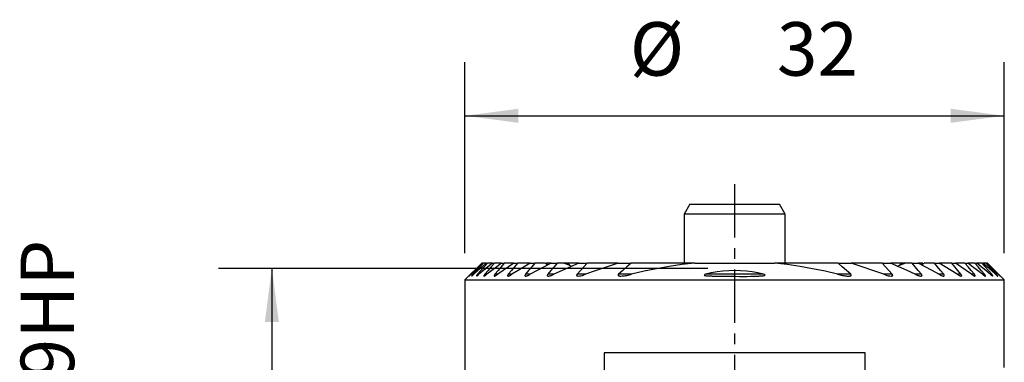
# Model space of a CAD drawing. Extents: x -42.4 to 16.1, y -45.5 to 14.8.
# Drawn here: x -42.4 to 16, y -5.6 to 14.8 of the extents above; entities that cross this region are included whole.
import ezdxf
from ezdxf.enums import TextEntityAlignment as Align

# ---------------------------------------------------------------- set-up
doc = ezdxf.new("R2010")
doc.units = 0
doc.header["$MEASUREMENT"] = 0
doc.linetypes.add('CENTER', pattern=[5.059896, 3.162435, -0.632487, 0.632487, -0.632487])
doc.layers.get('0').update_dxf_attribs({"linetype": 'CONTINUOUS'})
for name, color, linetype in [('1', 4, 'CONTINUOUS'), ('2L', 7, 'CONTINUOUS'), ('SK1', 4, 'CONTINUOUS'), ('SK4', 2, 'CENTER'), ('SK6', 5, 'CONTINUOUS')]:
    doc.layers.add(name, color=color, linetype=linetype)
doc.styles.add('SANDVIK_STYLE', font='simplex.shx', dxfattribs={"height": 3})
doc.styles.get("Standard").update_dxf_attribs({"font": 'simplex.shx'})
doc.dimstyles.new('SANDVIK_DIM', dxfattribs={"dimscale": 0, "dimtxt": 4.5, "dimasz": 4.57, "dimexe": 5, "dimexo": 0, "dimgap": 2.3, "dimtad": 1, "dimdsep": 46, "dimtxsty": 'SANDVIK_STYLE', "dimcen": 0.09, "dimclrd": 256, "dimclre": 256, "dimclrt": 256, "dimadec": 0, "dimazin": 0, "dimtfac": 1, "dimtofl": 0, "dimtmove": 2, "dimatfit": 3, "dimfxl": 1, "dimtolj": 1, "dimtzin": 0, "dimarcsym": 0})

# ---------------------------------------------------------------- blocks, each defined once
blk = doc.blocks.new('*D0')
for p, q in [((-1.5875, 0), (-30.631101, 0)), ((-27.456101, 0), (-27.456101, -31.99707)), ((-22.611269, -31.99707), (-30.631101, -31.99707))]:
    blk.add_line(p, q)
for points in [[(-27.456101, 0), (-27.038105, -3.175), (-27.874098, -3.175)], [(-27.456101, -31.99707), (-27.874098, -28.82207), (-27.038105, -28.82207)]]:
    blk.add_solid(points)
blk.add_text('32', height=3.175, rotation=90).set_placement((-29.043601, -17.853403))
blk = doc.blocks.new('*D2')
for p, q in [((-16, 0.9125), (-16, 12.242596)), ((16, 0.9125), (16, 12.242596)), ((-16, 9.067596), (16, 9.067596))]:
    blk.add_line(p, q)
for points in [[(-16, 9.067596), (-12.825, 9.485593), (-12.825, 8.6496)], [(16, 9.067596), (12.825, 8.6496), (12.825, 9.485593)]]:
    blk.add_solid(points)
for s, p in [('%%c', (-6.220493, 11.448846)), ('32', (2.510757, 11.448846))]:
    blk.add_text(s, height=3.175).set_placement(p)

msp = doc.modelspace()

# ---------------------------------------------------------------- linework, layer by layer
at = {"layer": '1'}
for p, q in [((-15, 0.325), (-16, -0.675)), ((-15, 0.325), (-14.998828, 0.325)), ((-14.942468, 0.325), (-14.998828, 0.325)), ((-14.942468, 0.325), (-14.904776, 0.325)), ((-14.733969, 0.325), (-14.904776, 0.325)), ((-14.733969, 0.325), (-14.657416, 0.325)), ((-14.36671, 0.325), (-14.657416, 0.325)), ((-14.36671, 0.325), (-14.248766, 0.325)), ((-13.828046, 0.325), (-14.248766, 0.325)), ((-13.828046, 0.325), (-13.664364, 0.325)), ((-13.096845, 0.325), (-13.664364, 0.325)), ((-13.096845, 0.325), (-12.880308, 0.325)), ((-12.138362, 0.325), (-12.880308, 0.325)), ((-12.138362, 0.325), (-11.857059, 0.325)), ((-11.253272, 0.325), (-11.857059, 0.325)), ((-10.971703, 0.325), (-11.174092, 0.325)), ((-10.892766, 0.325), (-10.971703, 0.325)), ((-10.892766, 0.325), (-10.525082, 0.325)), ((-10.144253, 0.325), (-10.525082, 0.325)), ((-9.901905, 0.325), (-10.144253, 0.325)), ((-9.24472, 0.325), (-9.901905, 0.325)), ((-9.24472, 0.325), (-8.744418, 0.325)), ((-6.912116, 0.325), (-8.744418, 0.325)), ((-6.912116, 0.325), (-6.136151, 0.325)), ((-2.364285, 0.325), (-6.136151, 0.325)), ((-2.364285, 0.325), (2.364285, 0.325)), ((6.136151, 0.325), (2.364285, 0.325)), ((6.136151, 0.325), (6.912116, 0.325)), ((8.744418, 0.325), (6.912116, 0.325)), ((8.744418, 0.325), (9.24472, 0.325)), ((9.901905, 0.325), (9.24472, 0.325)), ((10.144253, 0.325), (9.901905, 0.325)), ((10.525082, 0.325), (10.144253, 0.325)), ((10.525082, 0.325), (10.892766, 0.325)), ((10.971703, 0.325), (10.892766, 0.325)), ((11.174092, 0.325), (10.971703, 0.325)), ((11.857059, 0.325), (11.253272, 0.325)), ((11.857059, 0.325), (12.138362, 0.325)), ((12.880308, 0.325), (12.138362, 0.325)), ((12.880308, 0.325), (13.096845, 0.325)), ((13.664364, 0.325), (13.096845, 0.325)), ((13.664364, 0.325), (13.828046, 0.325)), ((14.248766, 0.325), (13.828046, 0.325)), ((14.248766, 0.325), (14.36671, 0.325)), ((14.657416, 0.325), (14.36671, 0.325)), ((14.657416, 0.325), (14.733969, 0.325)), ((14.904776, 0.325), (14.733969, 0.325)), ((14.904776, 0.325), (14.942468, 0.325)), ((14.998828, 0.325), (14.942468, 0.325)), ((14.998828, 0.325), (15, 0.325)), ((16, -0.675), (15, 0.325)), ((-15.640852, -0.343279, 0.573331), (-15.657785, -0.343279, 0.573331)), ((-15.479219, -0.343279), (-15.530494, -0.343279)), ((-15.168264, -0.343279), (-15.255368, -0.343279)), ((-14.698511, -0.343279), (-14.824178, -0.343279)), ((-14.054046, -0.343279), (-14.222738, -0.343279)), ((-13.209322, -0.343279), (-13.42819, -0.343279)), ((-12.122549, -0.343279), (-12.403479, -0.343279)), ((-10.720363, -0.343279), (-11.084958, -0.343279)), ((-8.854162, -0.343279), (-9.349134, -0.343279)), ((-6.112787, -0.343279), (-6.887403, -0.343279)), ((1.722301, -0.343279), (-1.722301, -0.343279)), ((6.887403, -0.343279), (6.112787, -0.343279)), ((9.349134, -0.343279), (8.854162, -0.343279)), ((11.084958, -0.343279), (10.720363, -0.343279)), ((12.403479, -0.343279), (12.122549, -0.343279)), ((13.42819, -0.343279), (13.209322, -0.343279)), ((14.222738, -0.343279), (14.054046, -0.343279)), ((14.824178, -0.343279), (14.698511, -0.343279)), ((15.255368, -0.343279), (15.168264, -0.343279)), ((15.530494, -0.343279), (15.479219, -0.343279)), ((15.657785, -0.343279, 0.573331), (15.640852, -0.343279, 0.573331)), ((-16, -0.675), (-16, -16.177944)), ((-16, -0.675), (16, -0.675)), ((16, -5.874176), (16, -0.675)), ((-7.745967, -5), (-7.745967, -8.107363)), ((7.745967, -5), (-7.745967, -5)), ((7.745967, -7.485896), (7.745967, -5))]:
    msp.add_line(p, q, dxfattribs=at)
for points in [[(-14.998828, 0.325, 0), (-15.218481, 0.10224, 0), (-15.438133, -0.120519, 0), (-15.657785, -0.343279, 0)], [(-14.942468, 0.325, 0), (-15.175262, 0.10224, 0), (-15.408057, -0.120519, 0), (-15.640852, -0.343279, 0)], [(-14.904776, 0.325, 0), (-15.113349, 0.10224, 0), (-15.321921, -0.120519, 0), (-15.530494, -0.343279, 0)], [(-14.733969, 0.325, 0), (-14.982386, 0.10224, 0), (-15.230803, -0.120519, 0), (-15.479219, -0.343279, 0)], [(-14.657416, 0.325, 0), (-14.856733, 0.10224, 0), (-15.056051, -0.120519, 0), (-15.255368, -0.343279, 0)], [(-14.36671, 0.325, 0), (-14.633894, 0.10224, 0), (-14.901079, -0.120519, 0), (-15.168264, -0.343279, 0)], [(-14.248766, 0.325, 0), (-14.44057, 0.10224, 0), (-14.632374, -0.120519, 0), (-14.824178, -0.343279, 0)], [(-13.828046, 0.325, 0), (-14.118201, 0.10224, 0), (-14.408356, -0.120519, 0), (-14.698511, -0.343279, 0)], [(-13.664364, 0.325, 0), (-13.850489, 0.10224, 0), (-14.036613, -0.120519, 0), (-14.222738, -0.343279, 0)], [(-13.096845, 0.325, 0), (-13.415912, 0.10224, 0), (-13.734979, -0.120519, 0), (-14.054046, -0.343279, 0)], [(-12.880308, 0.325, 0), (-13.062936, 0.10224, 0), (-13.245563, -0.120519, 0), (-13.42819, -0.343279, 0)], [(-12.138362, 0.325, 0), (-12.495349, 0.10224, 0), (-12.852336, -0.120519, 0), (-13.209322, -0.343279, 0)], [(-11.857059, 0.325, 0), (-12.039199, 0.10224, 0), (-12.221339, -0.120519, 0), (-12.403479, -0.343279, 0)], [(-10.892766, 0.325, 0), (-11.302693, 0.10224, 0), (-11.712621, -0.120519, 0), (-12.122549, -0.343279, 0)], [(-11.099891, 0.209813, 0), (-11.151018, 0.248209, 0), (-11.202145, 0.286604, 0), (-11.253272, 0.325, 0)], [(-11.086326, 0.219801, 0), (-11.115581, 0.254867, 0), (-11.144836, 0.289934, 0), (-11.174092, 0.325, 0)], [(-10.525082, 0.325, 0), (-10.711707, 0.10224, 0), (-10.898333, -0.120519, 0), (-11.084958, -0.343279, 0)], [(-9.24472, 0.325, 0), (-9.736601, 0.10224, 0), (-10.228482, -0.120519, 0), (-10.720363, -0.343279, 0)], [(-9.651263, 0.130223, 0), (-9.815593, 0.195149, 0), (-9.979923, 0.260074, 0), (-10.144253, 0.325, 0)], [(-9.773602, 0.187349, 0), (-9.816369, 0.233233, 0), (-9.859137, 0.279116, 0), (-9.901905, 0.325, 0)], [(-8.744418, 0.325, 0), (-8.94599, 0.10224, 0), (-9.147562, -0.120519, 0), (-9.349134, -0.343279, 0)], [(-6.912116, 0.325, 0), (-7.559464, 0.10224, 0), (-8.206813, -0.120519, 0), (-8.854162, -0.343279, 0)], [(-6.136151, 0.325, 0), (-6.386568, 0.10224, 0), (-6.636985, -0.120519, 0), (-6.887403, -0.343279, 0)], [(-2.364285, 0.325, 0), (-3.124541, 0.235786, 0), (-3.879519, 0.124351, 0), (-4.62922, -0.009304, 0), (-5.373642, -0.165181, 0), (-6.112787, -0.343279, 0)], [(6.112787, -0.343279, 0), (5.373656, -0.165193, 0), (4.629241, -0.009322, 0), (3.87954, 0.124334, 0), (3.124555, 0.235775, 0), (2.364285, 0.325, 0)], [(6.887403, -0.343279, 0), (6.636985, -0.120519, 0), (6.386568, 0.10224, 0), (6.136151, 0.325, 0)], [(8.854162, -0.343279, 0), (8.206813, -0.120519, 0), (7.559464, 0.10224, 0), (6.912116, 0.325, 0)], [(9.349134, -0.343279, 0), (9.147562, -0.120519, 0), (8.94599, 0.10224, 0), (8.744418, 0.325, 0)], [(10.720363, -0.343279, 0), (10.228482, -0.120519, 0), (9.736601, 0.10224, 0), (9.24472, 0.325, 0)], [(10.144253, 0.325, 0), (9.978728, 0.259652, 0), (9.813202, 0.194305, 0), (9.647677, 0.128957, 0)], [(9.901905, 0.325, 0), (9.86068, 0.28076, 0), (9.819456, 0.23652, 0), (9.778231, 0.192281, 0)], [(11.084958, -0.343279, 0), (10.898333, -0.120519, 0), (10.711707, 0.10224, 0), (10.525082, 0.325, 0)], [(12.122549, -0.343279, 0), (11.712621, -0.120519, 0), (11.302693, 0.10224, 0), (10.892766, 0.325, 0)], [(11.174092, 0.325, 0), (11.144836, 0.289934, 0), (11.115581, 0.254867, 0), (11.086326, 0.219801, 0)], [(11.253272, 0.325, 0), (11.202145, 0.286604, 0), (11.151018, 0.248209, 0), (11.099891, 0.209813, 0)], [(12.403479, -0.343279, 0), (12.221339, -0.120519, 0), (12.039199, 0.10224, 0), (11.857059, 0.325, 0)], [(13.209322, -0.343279, 0), (12.852336, -0.120519, 0), (12.495349, 0.10224, 0), (12.138362, 0.325, 0)], [(13.42819, -0.343279, 0), (13.245563, -0.120519, 0), (13.062936, 0.10224, 0), (12.880308, 0.325, 0)], [(14.054046, -0.343279, 0), (13.734979, -0.120519, 0), (13.415912, 0.10224, 0), (13.096845, 0.325, 0)], [(14.222738, -0.343279, 0), (14.036613, -0.120519, 0), (13.850489, 0.10224, 0), (13.664364, 0.325, 0)], [(14.698511, -0.343279, 0), (14.408356, -0.120519, 0), (14.118201, 0.10224, 0), (13.828046, 0.325, 0)], [(14.824178, -0.343279, 0), (14.632374, -0.120519, 0), (14.44057, 0.10224, 0), (14.248766, 0.325, 0)], [(15.168264, -0.343279, 0), (14.901079, -0.120519, 0), (14.633894, 0.10224, 0), (14.36671, 0.325, 0)], [(15.255368, -0.343279, 0), (15.056051, -0.120519, 0), (14.856733, 0.10224, 0), (14.657416, 0.325, 0)], [(15.479219, -0.343279, 0), (15.230803, -0.120519, 0), (14.982386, 0.10224, 0), (14.733969, 0.325, 0)], [(15.530494, -0.343279, 0), (15.321921, -0.120519, 0), (15.113349, 0.10224, 0), (14.904776, 0.325, 0)], [(15.640852, -0.343279, 0), (15.408057, -0.120519, 0), (15.175262, 0.10224, 0), (14.942468, 0.325, 0)], [(15.657785, -0.343279, 0), (15.438133, -0.120519, 0), (15.218481, 0.10224, 0), (14.998828, 0.325, 0)], [(-15.752427, -0.445279, 0), (-15.750144, -0.444064, 0), (-15.745524, -0.440519, 0), (-15.738817, -0.43487, 0), (-15.730313, -0.427384, 0), (-15.720285, -0.418322, 0), (-15.709001, -0.407944, 0), (-15.696705, -0.396487, 0), (-15.68358, -0.384131, 0), (-15.6698, -0.371049, 0), (-15.655537, -0.357412, 0), (-15.640852, -0.343279, 0)], [(-15.657785, -0.343279, 0), (-15.672631, -0.358445, 0), (-15.686436, -0.372647, 0), (-15.699299, -0.385983, 0), (-15.711319, -0.398551, 0), (-15.722472, -0.410327, 0), (-15.73235, -0.420908, 0), (-15.740475, -0.429823, 0), (-15.74662, -0.436846, 0), (-15.750951, -0.442142, 0)], [(-15.530494, -0.343279, 0), (-15.545218, -0.359174, 0), (-15.558731, -0.37413, 0), (-15.571151, -0.388262, 0), (-15.582525, -0.401612, 0), (-15.592527, -0.413869, 0), (-15.600716, -0.424611, 0), (-15.606701, -0.433427, 0), (-15.610162, -0.439932, 0), (-15.610888, -0.443858, 0), (-15.608936, -0.445279, 0)], [(-15.608936, -0.445279, 0), (-15.604394, -0.444014, 0), (-15.597553, -0.440396, 0), (-15.588749, -0.43469, 0), (-15.57829, -0.42717, 0), (-15.566471, -0.418112, 0), (-15.553571, -0.407778, 0), (-15.539796, -0.396371, 0), (-15.525332, -0.384075, 0), (-15.510363, -0.371077, 0), (-15.495022, -0.357508, 0), (-15.479219, -0.343279, 0)], [(-15.255368, -0.343279, 0), (-15.268167, -0.357774, 0), (-15.279837, -0.371541, 0), (-15.290482, -0.384681, 0), (-15.300146, -0.397237, 0), (-15.30857, -0.408957, 0), (-15.315397, -0.419497, 0), (-15.320313, -0.428535, 0), (-15.323108, -0.435805, 0), (-15.323614, -0.441074, 0), (-15.321847, -0.444242, 0), (-15.317903, -0.445279, 0)], [(-15.317903, -0.445279, 0), (-15.310031, -0.443641, 0), (-15.299747, -0.439347, 0), (-15.287165, -0.432497, 0), (-15.272812, -0.423549, 0), (-15.257187, -0.412942, 0), (-15.240583, -0.400959, 0), (-15.223229, -0.387837, 0), (-15.205355, -0.373813, 0), (-15.187073, -0.359001, 0), (-15.168264, -0.343279, 0)], [(-14.824178, -0.343279, 0), (-14.836463, -0.357814, 0), (-14.847478, -0.371687, 0), (-14.857345, -0.385012, 0), (-14.866035, -0.397761, 0), (-14.873193, -0.409603, 0), (-14.878432, -0.42017, 0), (-14.881495, -0.429152, 0), (-14.882238, -0.436286, 0), (-14.880564, -0.44135, 0), (-14.87663, -0.44433, 0), (-14.870651, -0.445278, 0)], [(-14.870651, -0.445278, 0), (-14.859895, -0.44362, 0), (-14.846789, -0.439247, 0), (-14.831559, -0.432354, 0), (-14.814758, -0.423418, 0), (-14.796875, -0.412867, 0), (-14.778163, -0.400951, 0), (-14.75882, -0.387878, 0), (-14.73905, -0.373858, 0), (-14.718981, -0.359028, 0), (-14.698511, -0.343279, 0)], [(-14.222738, -0.343279, 0), (-14.234665, -0.357932, 0), (-14.245145, -0.372001, 0), (-14.254314, -0.38561, 0), (-14.262007, -0.398607, 0), (-14.267783, -0.410591, 0), (-14.271254, -0.421172, 0), (-14.272252, -0.430041, 0), (-14.270669, -0.436912, 0), (-14.266632, -0.441695, 0), (-14.260483, -0.444473, 0), (-14.252346, -0.445277, 0)], [(-14.252346, -0.445277, 0), (-14.238323, -0.443578, 0), (-14.222023, -0.439105, 0), (-14.203805, -0.432171, 0), (-14.184227, -0.423261, 0), (-14.163744, -0.412778, 0), (-14.142565, -0.400935, 0), (-14.120866, -0.387917, 0), (-14.098825, -0.37391, 0), (-14.076579, -0.35906, 0), (-14.054046, -0.343279, 0)], [(-13.42819, -0.343279, 0), (-13.439885, -0.358076, 0), (-13.449919, -0.372397, 0), (-13.458411, -0.386344, 0), (-13.465007, -0.399608, 0), (-13.469183, -0.411724, 0), (-13.470636, -0.422287, 0), (-13.469254, -0.430946, 0), (-13.465115, -0.437491, 0), (-13.458683, -0.442022, 0), (-13.450288, -0.444626, 0), (-13.439834, -0.445278, 0)], [(-13.439834, -0.445278, 0), (-13.421976, -0.443591, 0), (-13.401848, -0.439016, 0), (-13.380062, -0.432071, 0), (-13.357192, -0.423251, 0), (-13.333527, -0.412836, 0), (-13.309265, -0.401036, 0), (-13.284605, -0.388065, 0), (-13.259737, -0.374125, 0), (-13.234686, -0.359242, 0), (-13.209322, -0.343279, 0)], [(-12.403479, -0.343279, 0), (-12.414272, -0.357093, 0), (-12.423419, -0.370626, 0), (-12.430996, -0.38394, 0), (-12.436574, -0.396689, 0), (-12.439644, -0.408444, 0), (-12.440016, -0.418842, 0), (-12.437663, -0.427556, 0), (-12.432738, -0.434423, 0), (-12.425597, -0.439481, 0), (-12.416619, -0.442846, 0), (-12.40619, -0.444718, 0), (-12.394654, -0.445278, 0)], [(-12.394654, -0.445278, 0), (-12.36879, -0.442739, 0), (-12.341429, -0.437591, 0), (-12.312342, -0.429598, 0), (-12.281884, -0.419121, 0), (-12.250538, -0.406655, 0), (-12.218793, -0.392695, 0), (-12.186983, -0.377585, 0), (-12.154977, -0.361189, 0), (-12.122549, -0.343279, 0)], [(-11.084958, -0.343279, 0), (-11.096174, -0.357573, 0), (-11.105368, -0.371809, 0), (-11.112396, -0.385876, 0), (-11.116515, -0.399203, 0), (-11.117189, -0.411239, 0), (-11.114452, -0.42153, 0), (-11.108544, -0.429775, 0), (-11.100012, -0.436016, 0), (-11.089428, -0.440438, 0), (-11.077331, -0.443328, 0), (-11.064197, -0.444947, 0), (-11.049986, -0.445272, 0)], [(-11.049986, -0.445272, 0), (-11.017239, -0.442877, 0), (-10.982884, -0.437562, 0), (-10.946979, -0.429391, 0), (-10.90999, -0.418862, 0), (-10.872388, -0.406481, 0), (-10.834627, -0.392736, 0), (-10.796825, -0.377752, 0), (-10.758801, -0.361335, 0), (-10.720363, -0.343279, 0)], [(-9.349134, -0.343279, 0), (-9.3606, -0.35714, 0), (-9.369855, -0.371293, 0), (-9.376287, -0.385377, 0), (-9.378906, -0.398741, 0), (-9.377344, -0.410663, 0), (-9.37185, -0.420635, 0), (-9.363181, -0.428525, 0), (-9.352115, -0.434534, 0), (-9.339381, -0.438947, 0), (-9.325416, -0.442012, 0), (-9.310529, -0.44396, 0), (-9.295029, -0.44502, 0), (-9.279026, -0.445273, 0)], [(-9.279026, -0.445273, 0), (-9.198224, -0.438106, 0), (-9.115337, -0.424322, 0), (-9.030364, -0.403924, 0), (-8.943305, -0.376909, 0), (-8.854162, -0.343279, 0)], [(-6.887403, -0.343279, 0), (-6.902843, -0.359095, 0), (-6.91374, -0.375856, 0), (-6.918149, -0.392728, 0), (-6.914105, -0.407579, 0), (-6.903183, -0.419092, 0), (-6.887978, -0.427543, 0), (-6.870346, -0.433636, 0), (-6.851214, -0.438044, 0), (-6.831368, -0.4414, 0), (-6.811043, -0.443892, 0), (-6.790122, -0.445428, 0), (-6.768481, -0.445906, 0), (-6.745997, -0.445228, 0)], [(-6.745997, -0.445228, 0), (-6.67783, -0.442437, 0), (-6.608684, -0.436874, 0), (-6.53867, -0.428703, 0), (-6.46808, -0.418356, 0), (-6.397207, -0.406266, 0), (-6.326291, -0.392787, 0), (-6.255314, -0.377892, 0), (-6.184179, -0.361437, 0), (-6.112787, -0.343279, 0)], [(-1.722301, -0.343279, 0), (-1.770815, -0.357946, 0), (-1.810532, -0.38209, 0), (-1.780953, -0.40667, 0), (-1.732788, -0.417112, 0), (-1.683169, -0.424011, 0), (-1.632736, -0.428611, 0), (-1.581872, -0.431907, 0), (-1.530932, -0.434813, 0), (-1.480013, -0.43758, 0), (-1.429083, -0.440125, 0), (-1.378109, -0.442364, 0), (-1.327058, -0.44421, 0), (-1.275896, -0.44558, 0), (-1.224593, -0.446389, 0), (-1.173113, -0.44655, 0), (-1.121426, -0.44598, 0), (-1.069496, -0.444593, 0)], [(1.722301, -0.343279, 0), (1.383478, -0.263225, 0), (1.042038, -0.200842, 0), (0.697374, -0.155894, 0), (0.349448, -0.128366, 0), (-0.000238, -0.11884, 0), (-0.349924, -0.127995, 0), (-0.697991, -0.155963, 0), (-1.043144, -0.201595, 0), (-1.38451, -0.263958, 0), (-1.722301, -0.343279, 0)], [(-1.069496, -0.444593, 0), (-0.844227, -0.445031, 0), (-0.618947, -0.446525, 0), (-0.393611, -0.449158, 0), (-0.16808, -0.453189, 0), (0.05779, -0.458879, 0), (0.283981, -0.465658, 0), (0.510027, -0.470564, 0), (0.735376, -0.470207, 0), (0.959498, -0.461298, 0), (1.182361, -0.443648, 0)], [(1.182361, -0.443648, 0), (1.225316, -0.445091, 0), (1.268063, -0.445879, 0), (1.310612, -0.446038, 0), (1.352974, -0.44559, 0), (1.395157, -0.44456, 0), (1.437173, -0.442973, 0), (1.479032, -0.440854, 0), (1.520743, -0.438226, 0), (1.562316, -0.435113, 0), (1.603762, -0.431541, 0), (1.645091, -0.427534, 0), (1.686309, -0.423108, 0), (1.727224, -0.417795, 0), (1.767236, -0.410275, 0), (1.8034, -0.397088, 0), (1.799649, -0.371376, 0), (1.762669, -0.35485, 0), (1.722301, -0.343279, 0)], [(6.112787, -0.343279, 0), (6.185087, -0.361575, 0), (6.257044, -0.378078, 0), (6.328738, -0.392926, 0), (6.400249, -0.406259, 0), (6.471655, -0.418212, 0), (6.542929, -0.428739, 0), (6.613711, -0.437215, 0), (6.68358, -0.442905, 0), (6.752225, -0.445272, 0)], [(6.752225, -0.445272, 0), (6.772072, -0.445272, 0), (6.791504, -0.444569, 0), (6.810648, -0.443279, 0), (6.829505, -0.441402, 0), (6.847839, -0.438722, 0), (6.865389, -0.434999, 0), (6.881873, -0.429981, 0), (6.896696, -0.423247, 0), (6.908855, -0.414248, 0), (6.916526, -0.402494, 0), (6.917773, -0.388197, 0), (6.912131, -0.372724, 0), (6.901409, -0.357544, 0), (6.887403, -0.343279, 0)], [(8.854162, -0.343279, 0), (8.944331, -0.377767, 0), (9.032041, -0.405211, 0), (9.11729, -0.425611, 0), (9.20008, -0.438966, 0), (9.28041, -0.445278, 0)], [(9.28041, -0.445278, 0), (9.296274, -0.444955, 0), (9.311683, -0.44387, 0), (9.326408, -0.441853, 0), (9.340191, -0.438714, 0), (9.352758, -0.434257, 0), (9.363625, -0.428216, 0), (9.372126, -0.42028, 0), (9.377467, -0.410306, 0), (9.378879, -0.398378, 0), (9.376177, -0.385067, 0), (9.36977, -0.3711, 0), (9.360712, -0.357145, 0), (9.349134, -0.343279, 0)], [(10.720363, -0.343279, 0), (10.759945, -0.362434, 0), (10.798694, -0.379499, 0), (10.836731, -0.394598, 0), (10.874175, -0.407854, 0), (10.911148, -0.419392, 0), (10.947768, -0.429334, 0), (10.983901, -0.43754, 0), (11.01873, -0.443172, 0), (11.051333, -0.445278, 0)], [(11.051333, -0.445278, 0), (11.062697, -0.445173, 0), (11.073179, -0.444147, 0), (11.082906, -0.442261, 0), (11.091952, -0.439551, 0), (11.100092, -0.435908, 0), (11.106998, -0.431176, 0), (11.112341, -0.425202, 0), (11.115852, -0.417955, 0), (11.117335, -0.409568, 0), (11.116683, -0.400123, 0)], [(11.116683, -0.400123, 0), (11.115321, -0.394251, 0), (11.113357, -0.388222, 0), (11.110745, -0.382004, 0), (11.107538, -0.375636, 0), (11.103814, -0.369173, 0), (11.099649, -0.362672, 0), (11.095116, -0.356189, 0), (11.090237, -0.349737, 0), (11.084958, -0.343279, 0)], [(12.122549, -0.343279, 0), (12.155348, -0.361588, 0), (12.187503, -0.378179, 0), (12.219108, -0.393151, 0), (12.25026, -0.406603, 0), (12.281055, -0.418635, 0), (12.311378, -0.42913, 0), (12.340591, -0.437423, 0), (12.368023, -0.442816, 0), (12.393636, -0.44527, 0)], [(12.393636, -0.44527, 0), (12.405454, -0.444883, 0), (12.415904, -0.443033, 0), (12.425023, -0.439739, 0), (12.432368, -0.434776, 0), (12.437454, -0.427927, 0), (12.439979, -0.419236, 0), (12.439721, -0.408854, 0), (12.436707, -0.397064, 0), (12.431189, -0.384263, 0), (12.423527, -0.370825, 0), (12.414184, -0.357086, 0), (12.403479, -0.343279, 0)], [(13.209322, -0.343279, 0), (13.238221, -0.361645, 0), (13.266331, -0.378284, 0), (13.293757, -0.3933, 0), (13.320609, -0.4068, 0), (13.346993, -0.418888, 0), (13.372769, -0.429426, 0), (13.397214, -0.437706, 0), (13.419585, -0.442997, 0), (13.43986, -0.445278, 0)], [(13.43986, -0.445278, 0), (13.449275, -0.444643, 0), (13.457346, -0.442546, 0), (13.463764, -0.438832, 0), (13.468179, -0.433336, 0), (13.470387, -0.426083, 0), (13.47026, -0.417192, 0), (13.467763, -0.406836, 0), (13.463089, -0.395313, 0), (13.456484, -0.382932, 0), (13.448264, -0.369973, 0), (13.43877, -0.356705, 0), (13.42819, -0.343279, 0)], [(14.054046, -0.343279, 0), (14.079819, -0.361469, 0), (14.104739, -0.378015, 0), (14.128933, -0.393038, 0), (14.152527, -0.406661, 0), (14.175616, -0.418975, 0), (14.197807, -0.429602, 0), (14.21832, -0.437792, 0), (14.236548, -0.442962, 0), (14.252663, -0.445279, 0)], [(14.252663, -0.445279, 0), (14.260083, -0.444533, 0), (14.265957, -0.442201, 0), (14.270001, -0.438147, 0), (14.272017, -0.43233, 0), (14.271945, -0.424861, 0), (14.269756, -0.415872, 0), (14.265569, -0.405581, 0), (14.259596, -0.394252, 0), (14.252074, -0.38214, 0), (14.243271, -0.369477, 0), (14.233457, -0.356494, 0), (14.222738, -0.343279, 0)], [(14.698511, -0.343279, 0), (14.719534, -0.359568, 0), (14.739816, -0.374601, 0), (14.759427, -0.388449, 0), (14.778439, -0.401185, 0), (14.796915, -0.412874, 0), (14.814706, -0.423362, 0), (14.831428, -0.432263, 0), (14.846682, -0.439176, 0), (14.859954, -0.443667, 0), (14.870639, -0.445278, 0)], [(14.870639, -0.445278, 0), (14.876743, -0.444363, 0), (14.880586, -0.441364, 0), (14.882179, -0.43625, 0), (14.881481, -0.429139, 0), (14.878454, -0.420191, 0), (14.873234, -0.409652, 0), (14.866104, -0.397833, 0), (14.857356, -0.385034, 0), (14.84729, -0.371528, 0), (14.836203, -0.357584, 0), (14.824178, -0.343279, 0)], [(15.168264, -0.343279, 0), (15.187513, -0.359435, 0), (15.205951, -0.374401, 0), (15.223657, -0.388253, 0), (15.240707, -0.401071, 0), (15.25714, -0.412892, 0), (15.272701, -0.42346, 0), (15.287001, -0.432386, 0), (15.299631, -0.439276, 0), (15.310077, -0.443703, 0), (15.317848, -0.445278, 0)], [(15.317848, -0.445278, 0), (15.321864, -0.44428, 0), (15.323608, -0.441127, 0), (15.323084, -0.43584, 0), (15.320335, -0.428587, 0), (15.315446, -0.419569, 0), (15.308657, -0.409058, 0), (15.300238, -0.397339, 0), (15.29046, -0.384677, 0), (15.279596, -0.371327, 0), (15.267901, -0.35753, 0), (15.255368, -0.343279, 0)], [(15.479219, -0.343279, 0), (15.49689, -0.359205, 0), (15.513745, -0.374077, 0), (15.529879, -0.387989, 0), (15.545372, -0.401023, 0), (15.56008, -0.413031, 0), (15.573663, -0.423677, 0), (15.585774, -0.432614, 0), (15.595977, -0.439444, 0), (15.603769, -0.443731, 0), (15.608923, -0.445279, 0)], [(15.608923, -0.445279, 0), (15.610859, -0.444194, 0), (15.610497, -0.440874, 0), (15.607904, -0.435445, 0), (15.603185, -0.428081, 0), (15.596548, -0.419023, 0), (15.588252, -0.408542, 0), (15.578562, -0.396906, 0), (15.56775, -0.384377, 0), (15.556088, -0.371217, 0), (15.543708, -0.357556, 0), (15.530494, -0.343279, 0)], [(15.640852, -0.343279, 0), (15.65744, -0.35925, 0), (15.673053, -0.374162, 0), (15.687784, -0.388108, 0), (15.701722, -0.401174, 0), (15.714741, -0.413238, 0), (15.726462, -0.423925, 0), (15.736487, -0.432844, 0), (15.744396, -0.439598, 0), (15.74976, -0.443788, 0), (15.752432, -0.445279, 0)], [(15.752263, -0.444067, 0), (15.749589, -0.440422, 0), (15.74502, -0.434959, 0), (15.738468, -0.427588, 0), (15.730125, -0.418505, 0), (15.720333, -0.408054, 0), (15.70938, -0.39652, 0), (15.697477, -0.384109, 0), (15.684832, -0.371023, 0), (15.671621, -0.357432, 0), (15.657785, -0.343279, 0)]]:
    msp.add_polyline3d(points, dxfattribs=at)
at = {"layer": 'SK1'}
for p, q in [((-2.65359, 3.825), (-3, 3.225)), ((-2.65359, 3.825), (0, 3.825)), ((0, 3.825), (2.65359, 3.825)), ((3, 3.225), (2.65359, 3.825)), ((0, 3.225), (-3, 3.225)), ((-3, 3.225), (-3, 0.325)), ((3, 3.225), (0, 3.225)), ((3, 0.325), (3, 3.225))]:
    msp.add_line(p, q, dxfattribs=at)
at = {"layer": 'SK4'}
msp.add_line((0, 5), (0, -37), dxfattribs=at)

# ---------------------------------------------------------------- texts
at = {"layer": 'SK6', "style": 'SANDVIK_STYLE', "width": 0.762192}
msp.add_text('SL-SCLCL-32-09HP', height=3.175, rotation=90, dxfattribs=at).set_placement((-39.186267, -35.973029), (-39.186267, 1.709208), align=Align.FIT)

# ---------------------------------------------------------------- dimensions: what is measured, and where the dimension line sits
at = {"layer": '2L'}
dim = msp.add_linear_dim(base=(16, 9.067596), p1=(-16, 0.9125), p2=(16, 0.9125), text='32', dimstyle='SANDVIK_DIM', dxfattribs=at)
dim.commit()
dim.dimension.update_dxf_attribs({"geometry": '*D2', "text_midpoint": (2.510757, 11.448846)})
dim = msp.add_linear_dim(base=(-27.456101, -31.99707), p1=(-1.5875, 0), p2=(-22.611269, -31.99707), angle=90, text='32', dimstyle='SANDVIK_DIM', dxfattribs=at)
dim.commit()
dim.dimension.update_dxf_attribs({"geometry": '*D0', "text_midpoint": (-29.043601, -17.853403)})

doc.saveas('drawing.dxf')
